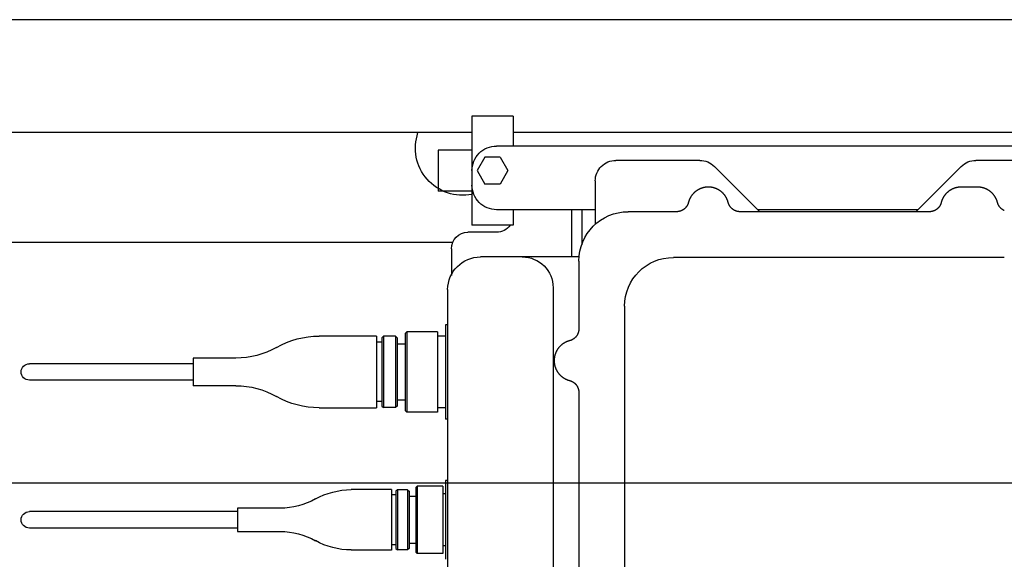
# Model space of a CAD drawing. Units: millimetres. Extents: x -61376 to 125293, y -49805 to 30765.
# Drawn here: x 9017 to 9496, y -5464 to -5201 of the extents above; entities that cross this region are included whole.
import ezdxf

# ---------------------------------------------------------------- set-up
doc = ezdxf.new("R2010")
doc.units = ezdxf.units.MM
doc.header["$LTSCALE"] = 240
doc.linetypes.add('CENTER', pattern=[2, 1.25, -0.25, 0.25, -0.25])
doc.layers.add('CENTRE', color=1, linetype='CENTER')
doc.layers.add('ENGINE', color=252, linetype='Continuous')

# ---------------------------------------------------------------- blocks, each defined once
blk = doc.blocks.new('ENGTOP')
for p, q in [((1745.25, -86.1), (1745.25, 226.9)), ((1659.18, -94.1), (1659.18, 131.9)), ((1710.5, -95.1), (1710.5, 132.9)), ((1723, -44.11), (1723, 54.9)), ((1643.66, 33.69), (1644.37, 34.3)), ((1643.66, 33.69), (1644.37, 34.3)), ((1643.66, 2.1), (1643.66, 33.69)), ((1643.66, 2.1), (1643.66, 33.69)), ((1656.91, 34.3), (1644.37, 34.3)), ((1656.91, 34.3), (1644.37, 34.3)), ((1644.37, 1.5), (1644.37, 34.3)), ((1644.37, 1.5), (1644.37, 34.3)), ((1656.91, 1.5), (1656.91, 34.3)), ((1656.91, 1.5), (1656.91, 34.3)), ((1658.2, -1.33), (1658.2, 37.12)), ((1658.2, -1.33), (1658.2, 37.12)), ((1631.92, 32.59), (1612.21, 32.59)), ((1631.92, 32.59), (1612.21, 32.59)), ((1631.92, 3.21), (1631.92, 32.59)), ((1631.92, 3.21), (1631.92, 32.59)), ((1634.03, 30.04), (1631.92, 30.04)), ((1634.03, 30.04), (1631.92, 30.04)), ((1634.03, 31.87), (1634.74, 32.47)), ((1634.03, 31.87), (1634.74, 32.47)), ((1634.03, 3.93), (1634.03, 31.87)), ((1634.03, 3.93), (1634.03, 31.87)), ((1639.68, 32.47), (1634.74, 32.47)), ((1639.68, 32.47), (1634.74, 32.47)), ((1634.74, 3.32), (1634.74, 32.47)), ((1634.74, 3.32), (1634.74, 32.47)), ((1640.39, 31.87), (1639.68, 32.47)), ((1640.39, 31.87), (1639.68, 32.47)), ((1639.68, 3.32), (1639.68, 32.47)), ((1639.68, 3.32), (1639.68, 32.47)), ((1640.39, 3.93), (1640.39, 31.87)), ((1640.39, 3.93), (1640.39, 31.87)), ((1643.66, 29.44), (1640.39, 29.44)), ((1643.66, 29.44), (1640.39, 29.44)), ((1658.2, 30.5), (1656.91, 30.5)), ((1658.2, 30.5), (1656.91, 30.5)), ((1556.95, 21.9), (1455.7, 21.9)), ((1556.95, 21.9), (1455.7, 21.9)), ((1556.95, 23.55), (1577.72, 23.55)), ((1556.95, 23.55), (1577.72, 23.55)), ((1556.95, 12.25), (1556.95, 23.55)), ((1556.95, 12.25), (1556.95, 23.55)), ((1556.95, 13.9), (1455.7, 13.9)), ((1577.72, 12.25), (1556.95, 12.25)), ((1577.72, 12.25), (1556.95, 12.25)), ((1634.03, 5.75), (1631.92, 5.75)), ((1634.03, 5.75), (1631.92, 5.75)), ((1640.39, 6.36), (1643.66, 6.36)), ((1640.39, 6.36), (1643.66, 6.36)), ((1658.2, 5.3), (1656.91, 5.3)), ((1658.2, 5.3), (1656.91, 5.3)), ((2949.67, 0), (270.94, 0)), ((1631.92, 3.21), (1612.21, 3.21)), ((1631.92, 3.21), (1612.21, 3.21)), ((1634.74, 3.32), (1634.03, 3.93)), ((1634.74, 3.32), (1634.03, 3.93)), ((1639.68, 3.32), (1634.74, 3.32)), ((1639.68, 3.32), (1634.74, 3.32)), ((1639.68, 3.32), (1640.39, 3.93)), ((1639.68, 3.32), (1640.39, 3.93)), ((1644.37, 1.5), (1643.66, 2.1)), ((1644.37, 1.5), (1643.66, 2.1)), ((1656.91, 1.5), (1644.37, 1.5)), ((1656.91, 1.5), (1644.37, 1.5)), ((1659.18, -1.33), (1658.2, -1.33)), ((1659.18, -1.33), (1658.2, -1.33)), ((1658.2, -77.02), (1658.2, -31.18)), ((1659.18, -31.18), (1658.2, -31.18)), ((1596.72, -36.64), (1624.59, -36.64)), ((1624.59, -71.57), (1624.59, -36.64)), ((1627.1, -37.49), (1627.94, -36.77)), ((1627.1, -70.71), (1627.1, -37.49)), ((1633.82, -36.77), (1627.94, -36.77)), ((1627.94, -71.44), (1627.94, -36.77)), ((1634.66, -37.49), (1633.82, -36.77)), ((1633.82, -71.44), (1633.82, -36.77)), ((1634.66, -70.71), (1634.66, -37.49)), ((1638.55, -35.33), (1639.39, -34.6)), ((1638.55, -72.88), (1638.55, -35.33)), ((1654.3, -34.6), (1639.39, -34.6)), ((1639.39, -73.6), (1639.39, -34.6)), ((1654.3, -73.6), (1654.3, -34.6)), ((1658.2, -36.64), (1654.3, -36.64)), ((1627.1, -39.66), (1624.59, -39.66)), ((1638.55, -40.38), (1634.66, -40.38)), ((1535.44, -60.82), (1535.44, -47.39)), ((1556.14, -47.39), (1535.44, -47.39)), ((1535.44, -50.1), (1455.7, -50.1)), ((1535.44, -58.1), (1455.7, -58.1)), ((1556.14, -60.82), (1535.44, -60.82)), ((1624.59, -71.57), (1596.72, -71.57)), ((1627.1, -68.55), (1624.59, -68.55)), ((1627.94, -71.44), (1627.1, -70.71)), ((1633.82, -71.44), (1627.94, -71.44)), ((1633.82, -71.44), (1634.66, -70.71)), ((1634.66, -67.83), (1638.55, -67.83)), ((1658.2, -71.57), (1654.3, -71.57)), ((1639.39, -73.6), (1638.55, -72.88)), ((1654.3, -73.6), (1639.39, -73.6)), ((1723, -108.1), (1723, -75.1)), ((1659.18, -77.02), (1658.2, -77.02)), ((1659.18, -94.2), (1659.18, -94.1)), ((1661, -114.1), (1661, -101.05)), ((1661.05, -108.44), (1661, -108.4)), ((1695.5, -110.1), (1675.18, -110.1)), ((1723.23, -110.1), (1695.5, -110.1)), ((1719.5, -133.1), (1719.5, -110.1)), ((1930, -109.86), (1769, -109.86)), ((1661.59, -117.13), (1286.49, -117.13)), ((1724.5, -133.1), (1724.5, -116)), ((1683, -122.1), (1669, -122.1)), ((1691, -125.6), (1671, -125.6)), ((1671, -145.1), (1671, -125.6)), ((1691, -133.1), (1691, -125.6)), ((1731, -147.1), (1731, -125.81)), ((1693.59, -133.1), (1683, -133.1)), ((1691, -130.1), (1691, -130.1)), ((1704.84, -133.1), (1693.59, -133.1)), ((1720.58, -133.1), (1704.84, -133.1)), ((1727.51, -133.1), (1720.58, -133.1)), ((1731, -133.1), (1727.51, -133.1)), ((1770.51, -132.1), (1747, -132.1)), ((1788.93, -154.18), (1811, -132.1)), ((1893.51, -132.1), (1801.49, -132.1)), ((1888, -133.1), (1810, -133.1)), ((1909.07, -154.18), (1887, -132.1)), ((1654.5, -162.1), (1654.5, -142.1)), ((1671, -142.1), (1654.5, -142.1)), ((1671, -152.1), (1671, -145.1)), ((1673.49, -152.1), (1677.25, -145.6)), ((1681, -145.6), (1677.25, -145.6)), ((1684.75, -145.6), (1681, -145.6)), ((1688.51, -152.1), (1684.75, -145.6)), ((1917, -144.1), (1909, -144.1)), ((1917.01, -144.1), (1917, -144.1)), ((1671, -178.6), (1671, -152.1)), ((1677.25, -158.6), (1673.49, -152.1)), ((1684.75, -158.6), (1688.51, -152.1)), ((1781.86, -157.1), (1741, -157.1)), ((1956.8, -157.1), (1916.14, -157.1)), ((1671, -162.1), (1654.5, -162.1)), ((1669, -162.1), (1669, -162.1)), ((1681, -158.6), (1677.25, -158.6)), ((1684.75, -158.6), (1681, -158.6)), ((1693.59, -164.1), (1683, -164.1)), ((1691, -178.6), (1691, -164.1)), ((1704.84, -164.1), (1693.59, -164.1)), ((1720.58, -164.1), (1704.84, -164.1)), ((1727.51, -164.1), (1720.58, -164.1)), ((1970.49, -164.1), (1727.51, -164.1)), ((1671, -170.6), (1199.9, -170.6)), ((2007, -170.6), (1691, -170.6)), ((1691, -178.6), (1671, -178.6)), ((2343.5, -225.6), (972.5, -225.6))]:
    blk.add_line(p, q)
for points in [[(1723, -75.1), (1723, -75.01), (1723, -74.93), (1723, -74.85), (1722.99, -74.77), (1722.99, -74.68), (1722.98, -74.6), (1722.97, -74.52), (1722.96, -74.44), (1722.95, -74.36), (1722.94, -74.27), (1722.93, -74.19), (1722.92, -74.11), (1722.9, -74.03), (1722.89, -73.95), (1722.87, -73.87), (1722.86, -73.79), (1722.84, -73.71), (1722.82, -73.63), (1722.8, -73.55), (1722.78, -73.47), (1722.75, -73.39), (1722.73, -73.31), (1722.7, -73.23), (1722.68, -73.15), (1722.65, -73.08), (1722.62, -73), (1722.59, -72.92), (1722.56, -72.85), (1722.53, -72.77), (1722.5, -72.69), (1722.46, -72.62), (1722.43, -72.54), (1722.39, -72.47), (1722.36, -72.4), (1722.32, -72.32), (1722.28, -72.25), (1722.24, -72.18), (1722.2, -72.11), (1722.16, -72.03), (1722.12, -71.96), (1722.07, -71.89), (1722.03, -71.82), (1721.98, -71.76), (1721.94, -71.69), (1721.89, -71.62), (1721.84, -71.55), (1721.79, -71.49), (1721.74, -71.42), (1721.69, -71.36), (1721.64, -71.29), (1721.59, -71.23), (1721.53, -71.17), (1721.48, -71.1), (1721.43, -71.04), (1721.37, -70.98), (1721.31, -70.92), (1721.25, -70.86), (1721.2, -70.81), (1721.14, -70.75), (1721.08, -70.69), (1721.02, -70.64), (1720.95, -70.58), (1720.89, -70.53), (1720.83, -70.48), (1720.77, -70.42), (1720.7, -70.37), (1720.64, -70.32), (1720.57, -70.27), (1720.5, -70.22), (1720.44, -70.18), (1720.37, -70.13), (1720.3, -70.08), (1720.23, -70.04), (1720.16, -70), (1720.09, -69.95), (1720.02, -69.91), (1719.95, -69.87), (1719.88, -69.83), (1719.8, -69.79), (1719.73, -69.75), (1719.66, -69.72), (1719.58, -69.68), (1719.51, -69.64), (1719.43, -69.61), (1719.36, -69.58), (1719.28, -69.55), (1719.2, -69.52), (1719.13, -69.49), (1719.05, -69.46), (1718.97, -69.43), (1718.9, -69.4), (1718.82, -69.38), (1718.74, -69.35), (1718.66, -69.33), (1718.58, -69.31), (1718.5, -69.29), (1718.5, -69.29), (1718.37, -69.25), (1718.24, -69.21), (1718.1, -69.17), (1717.97, -69.13), (1717.84, -69.09), (1717.71, -69.05), (1717.58, -69), (1717.45, -68.95), (1717.33, -68.9), (1717.2, -68.85), (1717.07, -68.8), (1716.95, -68.74), (1716.82, -68.69), (1716.7, -68.63), (1716.57, -68.57), (1716.45, -68.51), (1716.33, -68.45), (1716.21, -68.38), (1716.09, -68.31), (1715.97, -68.25), (1715.85, -68.18), (1715.73, -68.1), (1715.62, -68.03), (1715.5, -67.96), (1715.39, -67.88), (1715.27, -67.8), (1715.16, -67.72), (1715.05, -67.64), (1714.94, -67.56), (1714.83, -67.48), (1714.73, -67.39), (1714.62, -67.3), (1714.51, -67.21), (1714.41, -67.13), (1714.31, -67.03), (1714.21, -66.94), (1714.11, -66.85), (1714.01, -66.75), (1713.91, -66.66), (1713.81, -66.56), (1713.72, -66.46), (1713.62, -66.36), (1713.53, -66.26), (1713.44, -66.15), (1713.35, -66.05), (1713.27, -65.94), (1713.18, -65.84), (1713.09, -65.73), (1713.01, -65.62), (1712.93, -65.51), (1712.85, -65.4), (1712.77, -65.28), (1712.69, -65.17), (1712.62, -65.06), (1712.54, -64.94), (1712.47, -64.82), (1712.4, -64.71), (1712.33, -64.59), (1712.26, -64.47), (1712.2, -64.35), (1712.13, -64.23), (1712.07, -64.1), (1712.01, -63.98), (1711.95, -63.86), (1711.89, -63.73), (1711.84, -63.61), (1711.78, -63.48), (1711.73, -63.35), (1711.68, -63.23), (1711.63, -63.1), (1711.58, -62.97), (1711.54, -62.84), (1711.49, -62.71), (1711.45, -62.58), (1711.41, -62.45), (1711.37, -62.32), (1711.34, -62.18), (1711.3, -62.05), (1711.27, -61.92), (1711.24, -61.78), (1711.21, -61.65), (1711.18, -61.51), (1711.16, -61.38), (1711.14, -61.24), (1711.11, -61.11), (1711.09, -60.97), (1711.08, -60.84), (1711.06, -60.7), (1711.05, -60.56), (1711.03, -60.43), (1711.02, -60.29), (1711.02, -60.15), (1711.01, -60.02), (1711, -59.88), (1711, -59.74), (1711, -59.6), (1711, -59.47), (1711, -59.33), (1711.01, -59.19), (1711.02, -59.05), (1711.02, -58.92), (1711.03, -58.78), (1711.05, -58.64), (1711.06, -58.51), (1711.08, -58.37), (1711.09, -58.24), (1711.11, -58.1), (1711.14, -57.96), (1711.16, -57.83), (1711.18, -57.69), (1711.21, -57.56), (1711.24, -57.42), (1711.27, -57.29), (1711.3, -57.16), (1711.34, -57.02), (1711.37, -56.89), (1711.41, -56.76), (1711.45, -56.63), (1711.49, -56.5), (1711.54, -56.37), (1711.58, -56.24), (1711.63, -56.11), (1711.68, -55.98), (1711.73, -55.85), (1711.78, -55.73), (1711.84, -55.6), (1711.89, -55.47), (1711.95, -55.35), (1712.01, -55.23), (1712.07, -55.1), (1712.13, -54.98), (1712.2, -54.86), (1712.26, -54.74), (1712.33, -54.62), (1712.4, -54.5), (1712.47, -54.38), (1712.54, -54.27), (1712.62, -54.15), (1712.69, -54.04), (1712.77, -53.92), (1712.85, -53.81), (1712.93, -53.7), (1713.01, -53.59), (1713.09, -53.48), (1713.18, -53.37), (1713.27, -53.27), (1713.35, -53.16), (1713.44, -53.06), (1713.53, -52.95), (1713.62, -52.85), (1713.72, -52.75), (1713.81, -52.65), (1713.91, -52.55), (1714.01, -52.46), (1714.11, -52.36), (1714.21, -52.27), (1714.31, -52.17), (1714.41, -52.08), (1714.51, -51.99), (1714.62, -51.9), (1714.73, -51.82), (1714.83, -51.73), (1714.94, -51.65), (1715.05, -51.57), (1715.16, -51.48), (1715.27, -51.41), (1715.39, -51.33), (1715.5, -51.25), (1715.62, -51.18), (1715.73, -51.1), (1715.85, -51.03), (1715.97, -50.96), (1716.09, -50.89), (1716.21, -50.83), (1716.33, -50.76), (1716.45, -50.7), (1716.57, -50.64), (1716.7, -50.58), (1716.82, -50.52), (1716.95, -50.46), (1717.07, -50.41), (1717.2, -50.35), (1717.33, -50.3), (1717.45, -50.25), (1717.58, -50.21), (1717.71, -50.16), (1717.84, -50.12), (1717.97, -50.07), (1718.1, -50.03), (1718.24, -49.99), (1718.37, -49.96), (1718.5, -49.92), (1718.5, -49.92), (1718.58, -49.9), (1718.66, -49.88), (1718.74, -49.85), (1718.82, -49.83), (1718.89, -49.8), (1718.97, -49.78), (1719.05, -49.75), (1719.13, -49.72), (1719.2, -49.69), (1719.28, -49.66), (1719.36, -49.63), (1719.43, -49.6), (1719.51, -49.56), (1719.58, -49.53), (1719.66, -49.49), (1719.73, -49.45), (1719.8, -49.42), (1719.88, -49.38), (1719.95, -49.34), (1720.02, -49.3), (1720.09, -49.25), (1720.16, -49.21), (1720.23, -49.17), (1720.3, -49.12), (1720.37, -49.08), (1720.44, -49.03), (1720.5, -48.98), (1720.57, -48.93), (1720.64, -48.89), (1720.7, -48.83), (1720.76, -48.78), (1720.83, -48.73), (1720.89, -48.68), (1720.95, -48.62), (1721.02, -48.57), (1721.08, -48.51), (1721.14, -48.46), (1721.2, -48.4), (1721.25, -48.34), (1721.31, -48.28), (1721.37, -48.22), (1721.42, -48.16), (1721.48, -48.1), (1721.53, -48.04), (1721.59, -47.98), (1721.64, -47.91), (1721.69, -47.85), (1721.74, -47.79), (1721.79, -47.72), (1721.84, -47.65), (1721.89, -47.59), (1721.94, -47.52), (1721.98, -47.45), (1722.03, -47.38), (1722.07, -47.31), (1722.12, -47.24), (1722.16, -47.17), (1722.2, -47.1), (1722.24, -47.03), (1722.28, -46.96), (1722.32, -46.89), (1722.36, -46.81), (1722.39, -46.74), (1722.43, -46.66), (1722.46, -46.59), (1722.5, -46.51), (1722.53, -46.44), (1722.56, -46.36), (1722.59, -46.29), (1722.62, -46.21), (1722.65, -46.13), (1722.68, -46.05), (1722.7, -45.98), (1722.73, -45.9), (1722.75, -45.82), (1722.78, -45.74), (1722.8, -45.66), (1722.82, -45.58), (1722.84, -45.5), (1722.86, -45.42), (1722.87, -45.34), (1722.89, -45.26), (1722.9, -45.18), (1722.92, -45.1), (1722.93, -45.01), (1722.94, -44.93), (1722.95, -44.85), (1722.96, -44.77), (1722.97, -44.69), (1722.98, -44.61), (1722.99, -44.52), (1722.99, -44.44), (1722.99, -44.36), (1723, -44.28), (1723, -44.19), (1723, -44.11)], [(1801.49, -132.1), (1801.41, -132.1), (1801.33, -132.11), (1801.24, -132.11), (1801.16, -132.11), (1801.08, -132.12), (1801, -132.12), (1800.92, -132.13), (1800.83, -132.14), (1800.75, -132.15), (1800.67, -132.16), (1800.59, -132.17), (1800.51, -132.19), (1800.43, -132.2), (1800.35, -132.21), (1800.26, -132.23), (1800.18, -132.25), (1800.1, -132.27), (1800.02, -132.29), (1799.94, -132.31), (1799.86, -132.33), (1799.79, -132.35), (1799.71, -132.38), (1799.63, -132.4), (1799.55, -132.43), (1799.47, -132.45), (1799.4, -132.48), (1799.32, -132.51), (1799.24, -132.54), (1799.17, -132.57), (1799.09, -132.61), (1799.01, -132.64), (1798.94, -132.67), (1798.87, -132.71), (1798.79, -132.75), (1798.72, -132.78), (1798.65, -132.82), (1798.57, -132.86), (1798.5, -132.9), (1798.43, -132.94), (1798.36, -132.99), (1798.29, -133.03), (1798.22, -133.07), (1798.15, -133.12), (1798.08, -133.17), (1798.02, -133.21), (1797.95, -133.26), (1797.88, -133.31), (1797.82, -133.36), (1797.75, -133.41), (1797.69, -133.46), (1797.63, -133.52), (1797.56, -133.57), (1797.5, -133.62), (1797.44, -133.68), (1797.38, -133.73), (1797.32, -133.79), (1797.26, -133.85), (1797.2, -133.91), (1797.15, -133.97), (1797.09, -134.03), (1797.03, -134.09), (1796.98, -134.15), (1796.93, -134.21), (1796.87, -134.28), (1796.82, -134.34), (1796.77, -134.4), (1796.72, -134.47), (1796.67, -134.53), (1796.62, -134.6), (1796.57, -134.67), (1796.53, -134.74), (1796.48, -134.8), (1796.44, -134.87), (1796.39, -134.94), (1796.35, -135.01), (1796.31, -135.08), (1796.27, -135.16), (1796.23, -135.23), (1796.19, -135.3), (1796.15, -135.37), (1796.11, -135.45), (1796.08, -135.52), (1796.04, -135.6), (1796.01, -135.67), (1795.97, -135.75), (1795.94, -135.82), (1795.91, -135.9), (1795.88, -135.98), (1795.85, -136.05), (1795.83, -136.13), (1795.8, -136.21), (1795.77, -136.29), (1795.75, -136.37), (1795.73, -136.44), (1795.7, -136.52), (1795.68, -136.6), (1795.68, -136.6), (1795.65, -136.74), (1795.61, -136.87), (1795.57, -137), (1795.53, -137.13), (1795.49, -137.26), (1795.44, -137.39), (1795.4, -137.52), (1795.35, -137.65), (1795.3, -137.78), (1795.25, -137.91), (1795.2, -138.03), (1795.14, -138.16), (1795.08, -138.28), (1795.03, -138.41), (1794.97, -138.53), (1794.9, -138.65), (1794.84, -138.78), (1794.78, -138.9), (1794.71, -139.02), (1794.64, -139.14), (1794.57, -139.25), (1794.5, -139.37), (1794.43, -139.49), (1794.35, -139.6), (1794.28, -139.72), (1794.2, -139.83), (1794.12, -139.94), (1794.04, -140.05), (1793.96, -140.16), (1793.87, -140.27), (1793.79, -140.38), (1793.7, -140.49), (1793.61, -140.59), (1793.52, -140.69), (1793.43, -140.8), (1793.34, -140.9), (1793.24, -141), (1793.15, -141.1), (1793.05, -141.19), (1792.95, -141.29), (1792.85, -141.39), (1792.75, -141.48), (1792.65, -141.57), (1792.55, -141.66), (1792.44, -141.75), (1792.34, -141.84), (1792.23, -141.92), (1792.12, -142.01), (1792.01, -142.09), (1791.9, -142.17), (1791.79, -142.26), (1791.68, -142.33), (1791.57, -142.41), (1791.45, -142.49), (1791.34, -142.56), (1791.22, -142.63), (1791.1, -142.7), (1790.98, -142.77), (1790.86, -142.84), (1790.74, -142.91), (1790.62, -142.97), (1790.5, -143.03), (1790.38, -143.1), (1790.25, -143.15), (1790.13, -143.21), (1790, -143.27), (1789.88, -143.32), (1789.75, -143.37), (1789.62, -143.42), (1789.49, -143.47), (1789.37, -143.52), (1789.24, -143.57), (1789.11, -143.61), (1788.97, -143.65), (1788.84, -143.69), (1788.71, -143.73), (1788.58, -143.77), (1788.45, -143.8), (1788.31, -143.83), (1788.18, -143.86), (1788.04, -143.89), (1787.91, -143.92), (1787.78, -143.95), (1787.64, -143.97), (1787.5, -143.99), (1787.37, -144.01), (1787.23, -144.03), (1787.1, -144.04), (1786.96, -144.06), (1786.82, -144.07), (1786.69, -144.08), (1786.55, -144.09), (1786.41, -144.1), (1786.27, -144.1), (1786.14, -144.1), (1786, -144.1), (1785.86, -144.1), (1785.73, -144.1), (1785.59, -144.1), (1785.45, -144.09), (1785.31, -144.08), (1785.18, -144.07), (1785.04, -144.06), (1784.9, -144.04), (1784.77, -144.03), (1784.63, -144.01), (1784.5, -143.99), (1784.36, -143.97), (1784.22, -143.95), (1784.09, -143.92), (1783.96, -143.89), (1783.82, -143.86), (1783.69, -143.83), (1783.55, -143.8), (1783.42, -143.77), (1783.29, -143.73), (1783.16, -143.69), (1783.03, -143.65), (1782.89, -143.61), (1782.76, -143.57), (1782.63, -143.52), (1782.51, -143.47), (1782.38, -143.42), (1782.25, -143.37), (1782.12, -143.32), (1782, -143.27), (1781.87, -143.21), (1781.75, -143.15), (1781.62, -143.1), (1781.5, -143.03), (1781.38, -142.97), (1781.26, -142.91), (1781.14, -142.84), (1781.02, -142.77), (1780.9, -142.7), (1780.78, -142.63), (1780.66, -142.56), (1780.55, -142.49), (1780.43, -142.41), (1780.32, -142.33), (1780.21, -142.26), (1780.1, -142.17), (1779.99, -142.09), (1779.88, -142.01), (1779.77, -141.92), (1779.66, -141.84), (1779.56, -141.75), (1779.45, -141.66), (1779.35, -141.57), (1779.25, -141.48), (1779.15, -141.39), (1779.05, -141.29), (1778.95, -141.19), (1778.85, -141.1), (1778.76, -141), (1778.66, -140.9), (1778.57, -140.8), (1778.48, -140.69), (1778.39, -140.59), (1778.3, -140.49), (1778.21, -140.38), (1778.13, -140.27), (1778.04, -140.16), (1777.96, -140.05), (1777.88, -139.94), (1777.8, -139.83), (1777.72, -139.72), (1777.65, -139.6), (1777.57, -139.49), (1777.5, -139.37), (1777.43, -139.25), (1777.36, -139.14), (1777.29, -139.02), (1777.22, -138.9), (1777.16, -138.78), (1777.1, -138.65), (1777.03, -138.53), (1776.97, -138.41), (1776.92, -138.28), (1776.86, -138.16), (1776.8, -138.03), (1776.75, -137.91), (1776.7, -137.78), (1776.65, -137.65), (1776.6, -137.52), (1776.56, -137.39), (1776.51, -137.26), (1776.47, -137.13), (1776.43, -137), (1776.39, -136.87), (1776.35, -136.74), (1776.32, -136.6), (1776.32, -136.6), (1776.3, -136.52), (1776.27, -136.45), (1776.25, -136.37), (1776.23, -136.29), (1776.2, -136.21), (1776.17, -136.13), (1776.15, -136.05), (1776.12, -135.98), (1776.09, -135.9), (1776.06, -135.82), (1776.03, -135.75), (1775.99, -135.67), (1775.96, -135.6), (1775.92, -135.52), (1775.89, -135.45), (1775.85, -135.37), (1775.81, -135.3), (1775.77, -135.23), (1775.73, -135.16), (1775.69, -135.08), (1775.65, -135.01), (1775.61, -134.94), (1775.56, -134.87), (1775.52, -134.8), (1775.47, -134.74), (1775.43, -134.67), (1775.38, -134.6), (1775.33, -134.53), (1775.28, -134.47), (1775.23, -134.4), (1775.18, -134.34), (1775.13, -134.28), (1775.07, -134.21), (1775.02, -134.15), (1774.97, -134.09), (1774.91, -134.03), (1774.85, -133.97), (1774.8, -133.91), (1774.74, -133.85), (1774.68, -133.79), (1774.62, -133.74), (1774.56, -133.68), (1774.5, -133.62), (1774.44, -133.57), (1774.37, -133.52), (1774.31, -133.46), (1774.25, -133.41), (1774.18, -133.36), (1774.12, -133.31), (1774.05, -133.26), (1773.98, -133.21), (1773.92, -133.17), (1773.85, -133.12), (1773.78, -133.07), (1773.71, -133.03), (1773.64, -132.99), (1773.57, -132.94), (1773.5, -132.9), (1773.43, -132.86), (1773.35, -132.82), (1773.28, -132.78), (1773.21, -132.75), (1773.13, -132.71), (1773.06, -132.67), (1772.99, -132.64), (1772.91, -132.61), (1772.83, -132.57), (1772.76, -132.54), (1772.68, -132.51), (1772.6, -132.48), (1772.53, -132.45), (1772.45, -132.43), (1772.37, -132.4), (1772.29, -132.38), (1772.21, -132.35), (1772.13, -132.33), (1772.06, -132.31), (1771.98, -132.29), (1771.9, -132.27), (1771.82, -132.25), (1771.73, -132.23), (1771.65, -132.21), (1771.57, -132.2), (1771.49, -132.19), (1771.41, -132.17), (1771.33, -132.16), (1771.25, -132.15), (1771.17, -132.14), (1771.08, -132.13), (1771, -132.12), (1770.92, -132.12), (1770.84, -132.11), (1770.75, -132.11), (1770.67, -132.11), (1770.59, -132.1), (1770.51, -132.1)], [(1909, -144.1), (1908.84, -144.1), (1908.67, -144.1), (1908.51, -144.09), (1908.34, -144.08), (1908.18, -144.07), (1908.02, -144.06), (1907.85, -144.04), (1907.69, -144.02), (1907.53, -143.99), (1907.36, -143.97), (1907.2, -143.94), (1907.04, -143.91), (1906.88, -143.88), (1906.72, -143.84), (1906.56, -143.8), (1906.4, -143.76), (1906.24, -143.71), (1906.08, -143.67), (1905.92, -143.62), (1905.77, -143.57), (1905.61, -143.51), (1905.46, -143.45), (1905.3, -143.39), (1905.15, -143.33), (1905, -143.27), (1904.85, -143.2), (1904.7, -143.13), (1904.55, -143.06), (1904.4, -142.98), (1904.26, -142.91), (1904.11, -142.83), (1903.97, -142.75), (1903.83, -142.66), (1903.69, -142.58), (1903.55, -142.49), (1903.41, -142.4), (1903.28, -142.3), (1903.14, -142.21), (1903.01, -142.11), (1902.88, -142.01), (1902.75, -141.91), (1902.62, -141.8), (1902.5, -141.7), (1902.37, -141.59), (1902.25, -141.48), (1902.13, -141.37), (1902.01, -141.25), (1901.89, -141.14), (1901.78, -141.02), (1901.67, -140.9), (1901.55, -140.78), (1901.45, -140.65), (1901.34, -140.53), (1901.23, -140.4), (1901.13, -140.27), (1901.03, -140.14), (1900.93, -140.01), (1900.84, -139.87), (1900.74, -139.74), (1900.65, -139.6), (1900.56, -139.46), (1900.47, -139.32), (1900.39, -139.18), (1900.31, -139.04), (1900.23, -138.9), (1900.15, -138.75), (1900.07, -138.6), (1900, -138.46), (1899.93, -138.31), (1899.86, -138.16), (1899.8, -138.01), (1899.73, -137.85), (1899.67, -137.7), (1899.61, -137.55), (1899.56, -137.39), (1899.51, -137.24), (1899.46, -137.08), (1899.41, -136.92), (1899.36, -136.76), (1899.32, -136.6), (1899.32, -136.6), (1899.29, -136.51), (1899.27, -136.41), (1899.24, -136.32), (1899.21, -136.22), (1899.18, -136.13), (1899.14, -136.04), (1899.11, -135.95), (1899.07, -135.85), (1899.03, -135.76), (1899, -135.67), (1898.95, -135.58), (1898.91, -135.49), (1898.87, -135.4), (1898.82, -135.32), (1898.78, -135.23), (1898.73, -135.14), (1898.68, -135.06), (1898.63, -134.97), (1898.58, -134.89), (1898.52, -134.8), (1898.47, -134.72), (1898.41, -134.64), (1898.35, -134.56), (1898.29, -134.48), (1898.23, -134.4), (1898.17, -134.33), (1898.11, -134.25), (1898.05, -134.17), (1897.98, -134.1), (1897.91, -134.03), (1897.85, -133.96), (1897.78, -133.88), (1897.71, -133.81), (1897.64, -133.75), (1897.56, -133.68), (1897.49, -133.61), (1897.41, -133.55), (1897.34, -133.48), (1897.26, -133.42), (1897.19, -133.36), (1897.11, -133.3), (1897.03, -133.24), (1896.95, -133.18), (1896.86, -133.13), (1896.78, -133.07), (1896.7, -133.02), (1896.61, -132.97), (1896.53, -132.92), (1896.44, -132.87), (1896.36, -132.82), (1896.27, -132.78), (1896.18, -132.73), (1896.09, -132.69), (1896, -132.65), (1895.91, -132.61), (1895.82, -132.57), (1895.73, -132.53), (1895.64, -132.49), (1895.55, -132.46), (1895.45, -132.43), (1895.36, -132.4), (1895.26, -132.37), (1895.17, -132.34), (1895.07, -132.31), (1894.98, -132.29), (1894.88, -132.26), (1894.79, -132.24), (1894.69, -132.22), (1894.59, -132.2), (1894.49, -132.19), (1894.4, -132.17), (1894.3, -132.16), (1894.2, -132.14), (1894.1, -132.13), (1894, -132.12), (1893.91, -132.12), (1893.81, -132.11), (1893.71, -132.11), (1893.61, -132.1), (1893.51, -132.1)], [(1930, -132.65), (1929.91, -132.69), (1929.82, -132.73), (1929.74, -132.78), (1929.65, -132.82), (1929.56, -132.87), (1929.48, -132.92), (1929.39, -132.97), (1929.31, -133.02), (1929.22, -133.07), (1929.14, -133.13), (1929.06, -133.18), (1928.98, -133.24), (1928.9, -133.3), (1928.82, -133.36), (1928.74, -133.42), (1928.67, -133.48), (1928.59, -133.55), (1928.52, -133.61), (1928.44, -133.68), (1928.37, -133.75), (1928.3, -133.81), (1928.23, -133.88), (1928.16, -133.96), (1928.09, -134.03), (1928.03, -134.1), (1927.96, -134.17), (1927.9, -134.25), (1927.83, -134.33), (1927.77, -134.4), (1927.71, -134.48), (1927.65, -134.56), (1927.59, -134.64), (1927.54, -134.72), (1927.48, -134.8), (1927.43, -134.89), (1927.38, -134.97), (1927.33, -135.06), (1927.28, -135.14), (1927.23, -135.23), (1927.18, -135.32), (1927.14, -135.4), (1927.09, -135.49), (1927.05, -135.58), (1927.01, -135.67), (1926.97, -135.76), (1926.93, -135.85), (1926.9, -135.95), (1926.86, -136.04), (1926.83, -136.13), (1926.8, -136.22), (1926.77, -136.32), (1926.74, -136.41), (1926.71, -136.51), (1926.69, -136.6), (1926.69, -136.6), (1926.64, -136.76), (1926.6, -136.92), (1926.55, -137.08), (1926.5, -137.24), (1926.45, -137.39), (1926.39, -137.55), (1926.33, -137.7), (1926.27, -137.85), (1926.21, -138.01), (1926.14, -138.16), (1926.08, -138.31), (1926.01, -138.46), (1925.93, -138.6), (1925.86, -138.75), (1925.78, -138.9), (1925.7, -139.04), (1925.62, -139.18), (1925.53, -139.32), (1925.44, -139.46), (1925.36, -139.6), (1925.26, -139.74), (1925.17, -139.87), (1925.07, -140.01), (1924.98, -140.14), (1924.87, -140.27), (1924.77, -140.4), (1924.67, -140.53), (1924.56, -140.65), (1924.45, -140.78), (1924.34, -140.9), (1924.23, -141.02), (1924.11, -141.14), (1924, -141.25), (1923.88, -141.37), (1923.76, -141.48), (1923.63, -141.59), (1923.51, -141.7), (1923.38, -141.8), (1923.26, -141.91), (1923.13, -142.01), (1923, -142.11), (1922.86, -142.21), (1922.73, -142.3), (1922.59, -142.4), (1922.46, -142.49), (1922.32, -142.58), (1922.18, -142.66), (1922.03, -142.75), (1921.89, -142.83), (1921.75, -142.91), (1921.6, -142.98), (1921.45, -143.06), (1921.31, -143.13), (1921.16, -143.2), (1921.01, -143.27), (1920.85, -143.33), (1920.7, -143.39), (1920.55, -143.45), (1920.39, -143.51), (1920.24, -143.57), (1920.08, -143.62), (1919.93, -143.67), (1919.77, -143.71), (1919.61, -143.76), (1919.45, -143.8), (1919.29, -143.84), (1919.13, -143.88), (1918.97, -143.91), (1918.81, -143.94), (1918.64, -143.97), (1918.48, -143.99), (1918.32, -144.02), (1918.15, -144.04), (1917.99, -144.06), (1917.83, -144.07), (1917.66, -144.08), (1917.5, -144.09), (1917.33, -144.1), (1917.17, -144.1), (1917, -144.1)]]:
    blk.add_lwpolyline(points)
for centre, radius, start, end in [((1612.21, -2.73), 35.31, 90.0001, 119.3747), ((1612.21, -2.73), 35.31, 90.0001, 119.3747), ((1577.72, 58.55), 35, 270.0004, 299.3749), ((1577.72, 58.55), 35, 270.0004, 299.3749), ((1455.7, 17.9), 4, 90.0004, 180), ((1455.7, 17.9), 4, 180, 269.9996), ((1577.72, -22.75), 35, 60.6251, 89.9996), ((1577.72, -22.75), 35, 60.6251, 89.9996), ((1612.21, 38.52), 35.31, 240.6253, 269.9999), ((1612.21, 38.52), 35.31, 240.6253, 269.9999), ((1596.72, -78.62), 41.99, 90.0001, 119.67), ((1556.14, -7.39), 40, 269.9998, 299.6696), ((1455.7, -54.1), 4, 90.0004, 180), ((1455.7, -54.1), 4, 180, 269.9996), ((1556.14, -100.82), 40, 60.3304, 90.0002), ((1596.72, -29.58), 41.99, 240.33, 269.9999), ((1769, -86.1), 23.75, 180.0017, 269.9983), ((1675.18, -94.1), 16, 180.3346, 269.9983), ((1695.5, -95.1), 15, 270.0019, 359.9983), ((1747, -108.1), 24, 180.0017, 269.9982), ((1669, -114.1), 8, 180, 270), ((1683, -130.1), 8, 35.0568, 90), ((1683, -145.1), 12, 89.9999, 180), ((1666.5, -163.1), 23, 78.7176, 199.033), ((1741, -147.1), 10, 179.9999, 270), ((1683, -152.1), 12, 180, 270.0001), ((1781.86, -147.1), 10, 270, 314.9999), ((1916.14, -147.1), 10, 224.9999, 270)]:
    blk.add_arc(centre, radius, start, end)

msp = doc.modelspace()

# ---------------------------------------------------------------- linework, layer by layer
at = {"layer": 'CENTRE'}
msp.add_line((36296.8, -5426.44), (-1862.17, -5426.44), dxfattribs=at)

# ---------------------------------------------------------------- block references
at = {"layer": 'ENGINE', "xscale": -1, "rotation": 180}
msp.add_blockref('ENGTOP', (7565.85, -5426.44), dxfattribs=at)

doc.saveas('drawing.dxf')
